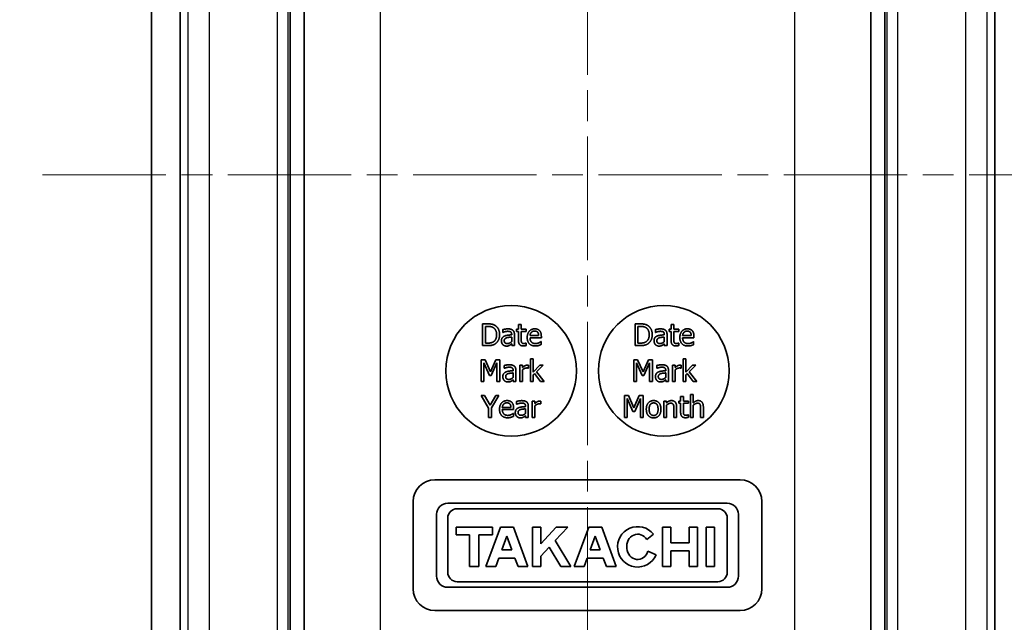
# Model space of a CAD drawing. Units: millimetres. Extents: x 0 to 1183, y 0 to 562.
# Drawn here: x 698 to 743, y 370 to 397 of the extents above; entities that cross this region are included whole.
import ezdxf

# ---------------------------------------------------------------- set-up
doc = ezdxf.new("R2010")
doc.units = ezdxf.units.MM
doc.linetypes.add('CHAIN', pattern=[0.3543, 0.2362, -0.0295, 0.0591, -0.0295])
doc.layers.get('Defpoints').update_dxf_attribs({"lineweight": 25})
for name, color, linetype, lineweight in [('Centerline (ISO)', 131, 'Continuous', 18), ('Dimension (ISO)', 7, 'Continuous', 18), ('Dimension (ISO) @ 1', 7, 'Continuous', 18), ('Visible (ISO)', 7, 'Continuous', 35), ('Visible Narrow (ISO)', 7, 'Continuous', 25)]:
    doc.layers.add(name, color=color, linetype=linetype, lineweight=lineweight)
doc.styles.add('Note Text (TK)', font='txt')
doc.dimstyles.new('Default - Method 1b (TK)', dxfattribs={"dimtxt": 2.5, "dimasz": 2.5, "dimexe": 1, "dimexo": 1.5, "dimgap": 1, "dimtad": 1, "dimtoh": 1, "dimrnd": 1e-08, "dimdsep": 46, "dimtxsty": 'Note Text (TK)', "dimcen": 0.09, "dimdle": 5, "dimclrd": 100, "dimclre": 100, "dimclrt": 7, "dimadec": 1, "dimazin": 1, "dimtfac": 1, "dimtmove": 0, "dimatfit": 3, "dimfxl": 1, "dimtolj": 1, "dimlwd": -1, "dimlwe": -1, "dimarcsym": 0})

# ---------------------------------------------------------------- blocks, each defined once
blk = doc.blocks.new('*D27')
at = {"layer": 'Defpoints', "color": 0}
for p in [(710.443, 428.237), (686.443, 352.372), (710.443, 352.372)]:
    blk.add_point(p, dxfattribs=at)
at = {"layer": 'Dimension (ISO)', "color": 100}
for p, q in [((707.443, 428.237), (684.443, 428.237)), ((686.443, 423.237), (686.443, 357.372)), ((707.443, 352.372), (684.443, 352.372))]:
    blk.add_line(p, q, dxfattribs=at)
for points in [[(685.609, 423.237), (687.276, 423.237), (686.443, 428.237)], [(685.609, 357.372), (687.276, 357.372), (686.443, 352.372)]]:
    blk.add_solid(points, dxfattribs=at)
at = {"layer": 'Dimension (ISO)', "color": 7, "insert": (681.943, 384.552), "char_height": 5, "attachment_point": 4, "rotation": 90, "style": 'Note Text (TK)'}
blk.add_mtext('\\A1;75.9', dxfattribs=at)

msp = doc.modelspace()

# ---------------------------------------------------------------- linework, layer by layer
at = {"layer": 'Centerline (ISO)', "linetype": 'CHAIN', "ltscale": 23.990969}
for p, q in [((724.1754, 434.5549), (724.1754, 346.0549)), ((699.1754, 390.3049), (749.1754, 390.3049))]:
    msp.add_line(p, q, dxfattribs=at)
at = {"layer": 'Visible (ISO)'}
for p, q in [((705.4928, 423.2877), (705.4928, 357.3221)), ((742.8579, 357.3221), (742.8579, 423.2877)), ((704.1754, 420.5549), (704.1754, 360.0549)), ((710.5301, 418.8351), (710.5301, 361.7747)), ((737.8206, 361.7747), (737.8206, 418.8351)), ((711.1754, 412.0549), (711.1754, 364.5549)), ((737.1754, 364.5549), (737.1754, 412.0549)), ((719.3573, 383.4619), (719.3573, 382.4619)), ((719.585, 383.4619), (719.3573, 383.4619)), ((726.3573, 383.4619), (726.3573, 382.4619)), ((726.585, 383.4619), (726.3573, 383.4619)), ((719.4902, 382.577), (719.4902, 383.3468)), ((719.4902, 383.3468), (719.5915, 383.3468)), ((720.2876, 383.1961), (720.2876, 383.0673)), ((720.2876, 383.0673), (720.2949, 383.0673)), ((720.9254, 383.2123), (720.9254, 383.1078)), ((721.0105, 383.2123), (720.9254, 383.2123)), ((720.9254, 383.1078), (721.0105, 383.1078)), ((721.0105, 383.4279), (721.0105, 383.2123)), ((721.1369, 383.4279), (721.0105, 383.4279)), ((721.0105, 383.1078), (721.0105, 382.6921)), ((721.1369, 383.2123), (721.1369, 383.4279)), ((721.3695, 383.2123), (721.1369, 383.2123)), ((721.1369, 383.1078), (721.3695, 383.1078)), ((721.1369, 382.7504), (721.1369, 383.1078)), ((721.3695, 383.1078), (721.3695, 383.2123)), ((726.4902, 382.577), (726.4902, 383.3468)), ((726.4902, 383.3468), (726.5915, 383.3468)), ((727.2876, 383.1961), (727.2876, 383.0673)), ((727.2876, 383.0673), (727.2949, 383.0673)), ((727.9254, 383.2123), (727.9254, 383.1078)), ((728.0105, 383.2123), (727.9254, 383.2123)), ((727.9254, 383.1078), (728.0105, 383.1078)), ((728.0105, 383.4279), (728.0105, 383.2123)), ((728.1369, 383.4279), (728.0105, 383.4279)), ((728.0105, 383.1078), (728.0105, 382.6921)), ((728.1369, 383.2123), (728.1369, 383.4279)), ((728.3695, 383.2123), (728.1369, 383.2123)), ((728.1369, 383.1078), (728.3695, 383.1078)), ((728.1369, 382.7504), (728.1369, 383.1078)), ((728.3695, 383.1078), (728.3695, 383.2123)), ((719.5915, 382.577), (719.4902, 382.577)), ((720.6985, 382.9797), (720.6985, 382.9554)), ((720.6985, 382.8549), (720.6985, 382.6467)), ((720.6985, 382.5413), (720.6985, 382.4619)), ((720.8249, 382.4619), (720.8249, 382.9749)), ((721.3695, 382.5819), (721.3622, 382.5819)), ((721.3695, 382.4684), (721.3695, 382.5819)), ((721.9351, 382.9206), (721.5388, 382.9206)), ((721.5388, 382.8242), (722.0583, 382.8242)), ((722.0445, 382.6459), (722.0372, 382.6459)), ((722.0445, 382.5081), (722.0445, 382.6459)), ((722.0583, 382.8242), (722.0583, 382.893)), ((726.5915, 382.577), (726.4902, 382.577)), ((727.6985, 382.9797), (727.6985, 382.9554)), ((727.6985, 382.8549), (727.6985, 382.6467)), ((727.6985, 382.5413), (727.6985, 382.4619)), ((727.8249, 382.4619), (727.8249, 382.9749)), ((728.3695, 382.5819), (728.3622, 382.5819)), ((728.3695, 382.4684), (728.3695, 382.5819)), ((728.9351, 382.9206), (728.5388, 382.9206)), ((728.5388, 382.8242), (729.0583, 382.8242)), ((729.0445, 382.6459), (729.0372, 382.6459)), ((729.0445, 382.5081), (729.0445, 382.6459)), ((729.0583, 382.8242), (729.0583, 382.893)), ((719.3573, 382.4619), (719.5874, 382.4619)), ((720.6985, 382.4619), (720.8249, 382.4619)), ((726.3573, 382.4619), (726.5874, 382.4619)), ((727.6985, 382.4619), (727.8249, 382.4619)), ((719.2953, 381.8154), (719.2953, 380.8154)), ((719.4768, 381.8154), (719.2953, 381.8154)), ((719.4193, 381.6769), (719.6778, 381.091)), ((719.4193, 380.8154), (719.4193, 381.6769)), ((719.7264, 381.2587), (719.4768, 381.8154)), ((719.9679, 381.8154), (719.7264, 381.2587)), ((719.7588, 381.091), (720.0198, 381.6769)), ((720.1527, 381.8154), (719.9679, 381.8154)), ((720.0198, 381.6769), (720.0198, 380.8154)), ((720.1527, 380.8154), (720.1527, 381.8154)), ((721.5635, 381.86), (721.5635, 380.8154)), ((721.69, 381.86), (721.5635, 381.86)), ((721.69, 381.249), (721.69, 381.86)), ((726.2953, 381.8154), (726.2953, 380.8154)), ((726.4768, 381.8154), (726.2953, 381.8154)), ((726.4193, 381.6769), (726.6778, 381.091)), ((726.4193, 380.8154), (726.4193, 381.6769)), ((726.7264, 381.2587), (726.4768, 381.8154)), ((726.9679, 381.8154), (726.7264, 381.2587)), ((726.7588, 381.091), (727.0198, 381.6769)), ((727.1527, 381.8154), (726.9679, 381.8154)), ((727.0198, 381.6769), (727.0198, 380.8154)), ((727.1527, 380.8154), (727.1527, 381.8154)), ((728.5635, 381.86), (728.5635, 380.8154)), ((728.69, 381.86), (728.5635, 381.86)), ((728.69, 381.249), (728.69, 381.86)), ((720.3528, 381.5496), (720.3528, 381.4208)), ((720.3528, 381.4208), (720.3601, 381.4208)), ((720.7637, 381.3333), (720.7637, 381.309)), ((720.7637, 381.2085), (720.7637, 381.0002)), ((720.8901, 380.8154), (720.8901, 381.3284)), ((721.0676, 381.5658), (721.0676, 380.8154)), ((721.194, 381.5658), (721.0676, 381.5658)), ((721.194, 381.454), (721.194, 381.5658)), ((721.194, 380.8154), (721.194, 381.3479)), ((721.459, 381.4305), (721.4655, 381.4305)), ((721.4655, 381.4305), (721.4655, 381.5618)), ((721.9865, 381.5658), (721.69, 381.249)), ((721.8358, 381.2522), (722.1438, 381.5658)), ((722.1851, 380.8154), (721.8358, 381.2522)), ((722.1438, 381.5658), (721.9865, 381.5658)), ((727.3528, 381.5496), (727.3528, 381.4208)), ((727.3528, 381.4208), (727.3601, 381.4208)), ((727.7637, 381.3333), (727.7637, 381.309)), ((727.7637, 381.2085), (727.7637, 381.0002)), ((727.8901, 380.8154), (727.8901, 381.3284)), ((728.0676, 381.5658), (728.0676, 380.8154)), ((728.194, 381.5658), (728.0676, 381.5658)), ((728.194, 381.454), (728.194, 381.5658)), ((728.194, 380.8154), (728.194, 381.3479)), ((728.459, 381.4305), (728.4655, 381.4305)), ((728.4655, 381.4305), (728.4655, 381.5618)), ((728.9865, 381.5658), (728.69, 381.249)), ((728.8358, 381.2522), (729.1438, 381.5658)), ((729.1851, 380.8154), (728.8358, 381.2522)), ((729.1438, 381.5658), (728.9865, 381.5658)), ((719.2953, 380.8154), (719.4193, 380.8154)), ((719.6778, 381.091), (719.7588, 381.091)), ((720.0198, 380.8154), (720.1527, 380.8154)), ((720.7637, 380.8949), (720.7637, 380.8154)), ((720.7637, 380.8154), (720.8901, 380.8154)), ((721.0676, 380.8154), (721.194, 380.8154)), ((721.5635, 380.8154), (721.69, 380.8154)), ((721.69, 381.1291), (721.7402, 381.1777)), ((721.69, 380.8154), (721.69, 381.1291)), ((721.7402, 381.1777), (722.019, 380.8154)), ((722.019, 380.8154), (722.1851, 380.8154)), ((726.2953, 380.8154), (726.4193, 380.8154)), ((726.6778, 381.091), (726.7588, 381.091)), ((727.0198, 380.8154), (727.1527, 380.8154)), ((727.7637, 380.8949), (727.7637, 380.8154)), ((727.7637, 380.8154), (727.8901, 380.8154)), ((728.0676, 380.8154), (728.194, 380.8154)), ((728.5635, 380.8154), (728.69, 380.8154)), ((728.69, 381.1291), (728.7402, 381.1777)), ((728.69, 380.8154), (728.69, 381.1291)), ((728.7402, 381.1777), (729.019, 380.8154)), ((729.019, 380.8154), (729.1851, 380.8154)), ((719.301, 380.169), (719.6389, 379.5977)), ((719.4485, 380.169), (719.301, 380.169)), ((719.7062, 379.7289), (719.4485, 380.169)), ((719.9687, 380.169), (719.7062, 379.7289)), ((719.7718, 379.6114), (720.1097, 380.169)), ((720.1097, 380.169), (719.9687, 380.169)), ((720.9233, 379.9032), (720.9233, 379.7743)), ((721.6381, 379.9194), (721.6381, 379.169)), ((721.7645, 379.9194), (721.6381, 379.9194)), ((721.7645, 379.8075), (721.7645, 379.9194)), ((722.036, 379.784), (722.036, 379.9153)), ((725.8767, 380.169), (725.8767, 379.169)), ((726.0583, 380.169), (725.8767, 380.169)), ((726.0007, 380.0304), (726.2592, 379.4445)), ((726.0007, 379.169), (726.0007, 380.0304)), ((726.3079, 379.6122), (726.0583, 380.169)), ((726.5494, 380.169), (726.3079, 379.6122)), ((726.3403, 379.4445), (726.6012, 380.0304)), ((726.7341, 380.169), (726.5494, 380.169)), ((726.6012, 380.0304), (726.6012, 379.169)), ((726.7341, 379.169), (726.7341, 380.169)), ((727.6733, 379.9194), (727.6733, 379.169)), ((727.7998, 379.9194), (727.6733, 379.9194)), ((727.7998, 379.8359), (727.7998, 379.9194)), ((728.363, 379.9194), (728.363, 379.8148)), ((728.4481, 379.9194), (728.363, 379.9194)), ((728.4481, 380.1349), (728.4481, 379.9194)), ((728.5745, 380.1349), (728.4481, 380.1349)), ((728.5745, 379.9194), (728.5745, 380.1349)), ((728.8071, 379.9194), (728.5745, 379.9194)), ((728.8071, 379.8148), (728.8071, 379.9194)), ((728.9002, 380.2135), (728.9002, 379.169)), ((729.0267, 380.2135), (728.9002, 380.2135)), ((729.0267, 379.8359), (729.0267, 380.2135)), ((719.6389, 379.5977), (719.6389, 379.169)), ((719.7718, 379.169), (719.7718, 379.6114)), ((720.6648, 379.6276), (720.2686, 379.6276)), ((720.2686, 379.5312), (720.788, 379.5312)), ((720.788, 379.5312), (720.788, 379.6001)), ((720.9233, 379.7743), (720.9306, 379.7743)), ((721.3342, 379.6868), (721.3342, 379.6625)), ((721.3342, 379.562), (721.3342, 379.3537)), ((721.4606, 379.169), (721.4606, 379.6819)), ((721.7645, 379.169), (721.7645, 379.7014)), ((722.0295, 379.784), (722.036, 379.784)), ((726.2592, 379.4445), (726.3403, 379.4445)), ((727.7998, 379.169), (727.7998, 379.7297)), ((728.1361, 379.5968), (728.1361, 379.169)), ((728.2625, 379.169), (728.2625, 379.656)), ((728.363, 379.8148), (728.4481, 379.8148)), ((728.4481, 379.8148), (728.4481, 379.3991)), ((728.5745, 379.8148), (728.8071, 379.8148)), ((728.5745, 379.4575), (728.5745, 379.8148)), ((729.0267, 379.169), (729.0267, 379.7297)), ((729.363, 379.5968), (729.363, 379.169)), ((729.4894, 379.169), (729.4894, 379.656)), ((719.6389, 379.169), (719.7718, 379.169)), ((720.7742, 379.3529), (720.7669, 379.3529)), ((720.7742, 379.2152), (720.7742, 379.3529)), ((721.3342, 379.2484), (721.3342, 379.169)), ((721.3342, 379.169), (721.4606, 379.169)), ((721.6381, 379.169), (721.7645, 379.169)), ((725.8767, 379.169), (726.0007, 379.169)), ((726.6012, 379.169), (726.7341, 379.169)), ((727.6733, 379.169), (727.7998, 379.169)), ((728.1361, 379.169), (728.2625, 379.169)), ((728.8071, 379.2889), (728.7998, 379.2889)), ((728.8071, 379.1755), (728.8071, 379.2889)), ((728.9002, 379.169), (729.0267, 379.169)), ((729.363, 379.169), (729.4894, 379.169)), ((717.1754, 376.3049), (731.1754, 376.3049)), ((716.1754, 371.3049), (716.1754, 375.3049)), ((730.5864, 375.2341), (717.7644, 375.2341)), ((718.1975, 374.9789), (730.1532, 374.9789)), ((732.1754, 375.3049), (732.1754, 371.3049)), ((717.2539, 374.7236), (717.2539, 371.8862)), ((717.7645, 372.064), (717.7645, 374.5459)), ((730.5862, 374.5459), (730.5862, 372.064)), ((731.0969, 371.8862), (731.0969, 374.7236)), ((718.1503, 374.1359), (718.1503, 373.7798)), ((719.8124, 374.1359), (718.1503, 374.1359)), ((720.1804, 374.1359), (719.5156, 372.3255)), ((719.8124, 373.7798), (719.8124, 374.1359)), ((720.774, 374.1359), (720.1804, 374.1359)), ((721.4389, 372.3255), (720.774, 374.1359)), ((721.6585, 374.1359), (721.6585, 372.3255)), ((722.0384, 374.1359), (721.6585, 374.1359)), ((722.0384, 373.3736), (722.0384, 374.1359)), ((722.7447, 374.1359), (722.0384, 373.3736)), ((722.6939, 373.5177), (723.2668, 374.1359)), ((723.2668, 374.1359), (722.7447, 374.1359)), ((724.2347, 374.1359), (723.5699, 372.3255)), ((724.8283, 374.1359), (724.2347, 374.1359)), ((725.4932, 372.3255), (724.8283, 374.1359)), ((727.6191, 374.1359), (727.6191, 372.3255)), ((727.9961, 374.1359), (727.6191, 374.1359)), ((727.9961, 373.4088), (727.9961, 374.1359)), ((728.839, 374.1359), (728.839, 373.4088)), ((729.2159, 374.1359), (728.839, 374.1359)), ((729.2159, 372.3255), (729.2159, 374.1359)), ((729.6196, 374.1359), (729.6196, 372.3255)), ((729.9995, 374.1359), (729.6196, 374.1359)), ((729.9995, 372.3255), (729.9995, 374.1359)), ((718.1503, 373.7798), (718.7677, 373.7798)), ((718.7677, 373.7798), (718.7677, 372.3255)), ((719.1951, 373.7798), (719.8124, 373.7798)), ((719.1951, 372.3255), (719.1951, 373.7798)), ((720.2453, 373.0912), (720.4772, 373.7228)), ((720.4772, 373.7228), (720.7092, 373.0912)), ((723.4096, 372.3255), (722.6939, 373.5177)), ((724.2996, 373.0912), (724.5315, 373.7228)), ((724.5315, 373.7228), (724.7634, 373.0912)), ((726.8936, 373.5615), (727.2027, 373.8078)), ((720.7092, 373.0912), (720.2453, 373.0912)), ((722.0384, 372.8102), (722.4206, 373.2227)), ((722.4206, 373.2227), (722.9592, 372.3255)), ((724.7634, 373.0912), (724.2996, 373.0912)), ((728.839, 373.4088), (727.9961, 373.4088)), ((727.9961, 373.0526), (728.839, 373.0526)), ((727.9961, 372.3255), (727.9961, 373.0526)), ((728.839, 373.0526), (728.839, 372.3255)), ((719.9641, 372.3255), (720.108, 372.7172)), ((720.108, 372.7172), (720.8465, 372.7172)), ((720.8465, 372.7172), (720.9904, 372.3255)), ((722.0384, 372.3255), (722.0384, 372.8102)), ((724.0184, 372.3255), (724.1623, 372.7172)), ((724.1623, 372.7172), (724.9008, 372.7172)), ((724.9008, 372.7172), (725.0446, 372.3255)), ((727.3283, 372.8627), (726.9509, 373.0261)), ((718.7677, 372.3255), (719.1951, 372.3255)), ((719.5156, 372.3255), (719.9641, 372.3255)), ((720.9904, 372.3255), (721.4389, 372.3255)), ((721.6585, 372.3255), (722.0384, 372.3255)), ((722.9592, 372.3255), (723.4096, 372.3255)), ((723.5699, 372.3255), (724.0184, 372.3255)), ((725.0446, 372.3255), (725.4932, 372.3255)), ((727.6191, 372.3255), (727.9961, 372.3255)), ((728.839, 372.3255), (729.2159, 372.3255)), ((729.6196, 372.3255), (729.9995, 372.3255)), ((717.7644, 371.3757), (730.5864, 371.3757)), ((730.1532, 371.631), (718.1975, 371.631)), ((731.1754, 370.3049), (717.1754, 370.3049))]:
    msp.add_line(p, q, dxfattribs=at)
for centre in [(720.6754, 381.3049), (727.6754, 381.3049)]:
    msp.add_circle(centre, 3, dxfattribs=at)
for centre, radius, start, end in [((717.1754, 375.3049), 1, 90, 180), ((731.1754, 375.3049), 1, 0, 90), ((717.7644, 374.7236), 0.5105, 90.00004, 180.00009), ((718.1975, 374.5459), 0.433, 90, 180), ((730.1532, 374.5459), 0.433, 0, 90), ((730.5864, 374.7236), 0.5105, 359.99961, 89.99996), ((726.4785, 373.2307), 0.926, 38.55054, 336.58114), ((717.7644, 371.8862), 0.5105, 179.99991, 270.00003), ((718.1975, 372.064), 0.433, 180, 270), ((730.1532, 372.064), 0.433, 270, 0), ((730.5864, 371.8862), 0.5105, 269.99997, 0.00039), ((717.1754, 371.3049), 1, 180, 270), ((731.1754, 371.3049), 1, 270, 0)]:
    msp.add_arc(centre, radius, start, end, dxfattribs=at)
msp.add_ellipse((726.4785, 373.2307), major_axis=(0.0022, 0.5798), ratio=0.8710141, start_param=5.3228095, end_param=10.6382919, dxfattribs=at)
for points in [[(719.9432, 383.3825), (719.8865, 383.4198), (719.726, 383.4619), (719.585, 383.4619)], [(726.9432, 383.3825), (726.8865, 383.4198), (726.726, 383.4619), (726.585, 383.4619)], [(719.5915, 383.3468), (719.6814, 383.3468), (719.8022, 383.3185), (719.8557, 383.2869)], [(719.8557, 383.2869), (719.931, 383.2407), (720.0072, 383.0778), (720.0072, 382.9627)], [(720.1458, 382.9611), (720.1458, 383.107), (720.0396, 383.3185), (719.9432, 383.3825)], [(720.5169, 383.2301), (720.4529, 383.2301), (720.3224, 383.2058), (720.2876, 383.1961)], [(720.2949, 383.0673), (720.3541, 383.0924), (720.4724, 383.1183), (720.5161, 383.1183)], [(720.5161, 383.1183), (720.5534, 383.1183), (720.6231, 383.1086), (720.6474, 383.0932)], [(720.743, 383.1742), (720.7009, 383.2058), (720.5947, 383.2301), (720.5169, 383.2301)], [(720.6474, 383.0932), (720.6717, 383.0778), (720.6985, 383.0235), (720.6985, 382.9797)], [(720.8249, 382.9749), (720.8249, 383.0454), (720.7844, 383.1434), (720.743, 383.1742)], [(721.7576, 383.2334), (721.6028, 383.2334), (721.4108, 383.0162), (721.4108, 382.8331)], [(721.5388, 382.9206), (721.5429, 382.9684), (721.572, 383.0405), (721.6004, 383.0705)], [(721.6004, 383.0705), (721.6296, 383.0997), (721.7001, 383.1297), (721.7503, 383.1297)], [(721.7503, 383.1297), (721.8014, 383.1297), (721.8703, 383.0997), (721.8921, 383.0713)], [(721.9748, 383.1499), (721.9351, 383.1929), (721.8273, 383.2334), (721.7576, 383.2334)], [(721.8921, 383.0713), (721.9124, 383.0462), (721.9335, 382.9716), (721.9351, 382.9206)], [(722.0583, 382.893), (722.0583, 382.983), (722.0153, 383.107), (721.9748, 383.1499)], [(726.5915, 383.3468), (726.6814, 383.3468), (726.8022, 383.3185), (726.8557, 383.2869)], [(726.8557, 383.2869), (726.931, 383.2407), (727.0072, 383.0778), (727.0072, 382.9627)], [(727.1458, 382.9611), (727.1458, 383.107), (727.0396, 383.3185), (726.9432, 383.3825)], [(727.5169, 383.2301), (727.4529, 383.2301), (727.3224, 383.2058), (727.2876, 383.1961)], [(727.2949, 383.0673), (727.3541, 383.0924), (727.4724, 383.1183), (727.5161, 383.1183)], [(727.5161, 383.1183), (727.5534, 383.1183), (727.6231, 383.1086), (727.6474, 383.0932)], [(727.743, 383.1742), (727.7009, 383.2058), (727.5947, 383.2301), (727.5169, 383.2301)], [(727.6474, 383.0932), (727.6717, 383.0778), (727.6985, 383.0235), (727.6985, 382.9797)], [(727.8249, 382.9749), (727.8249, 383.0454), (727.7844, 383.1434), (727.743, 383.1742)], [(728.7576, 383.2334), (728.6028, 383.2334), (728.4108, 383.0162), (728.4108, 382.8331)], [(728.5388, 382.9206), (728.5429, 382.9684), (728.572, 383.0405), (728.6004, 383.0705)], [(728.6004, 383.0705), (728.6296, 383.0997), (728.7001, 383.1297), (728.7503, 383.1297)], [(728.7503, 383.1297), (728.8014, 383.1297), (728.8703, 383.0997), (728.8921, 383.0713)], [(728.9748, 383.1499), (728.9351, 383.1929), (728.8273, 383.2334), (728.7576, 383.2334)], [(728.8921, 383.0713), (728.9124, 383.0462), (728.9335, 382.9716), (728.9351, 382.9206)], [(729.0583, 382.893), (729.0583, 382.983), (729.0153, 383.107), (728.9748, 383.1499)], [(719.5874, 382.4619), (719.709, 382.4619), (719.8654, 382.4943), (719.9416, 382.5421)], [(719.8678, 382.6434), (719.8135, 382.6054), (719.6798, 382.577), (719.5915, 382.577)], [(720.0072, 382.9627), (720.0072, 382.846), (719.9375, 382.6904), (719.8678, 382.6434)], [(719.9416, 382.5421), (720.0348, 382.6037), (720.1458, 382.8242), (720.1458, 382.9611)], [(720.3638, 382.8987), (720.2925, 382.8671), (720.2268, 382.7569), (720.2268, 382.6791)], [(720.2268, 382.6791), (720.2268, 382.6289), (720.2633, 382.5381), (720.2933, 382.5073)], [(720.3573, 382.688), (720.3573, 382.7447), (720.4229, 382.8088), (720.4732, 382.8242)], [(720.4999, 382.5575), (720.4302, 382.5575), (720.3573, 382.6232), (720.3573, 382.688)], [(720.6985, 382.9554), (720.5988, 382.9498), (720.427, 382.9279), (720.3638, 382.8987)], [(720.4732, 382.8242), (720.5161, 382.8371), (720.6531, 382.8509), (720.6985, 382.8549)], [(720.6985, 382.6467), (720.6563, 382.6086), (720.5591, 382.5575), (720.4999, 382.5575)], [(720.6069, 382.4773), (720.6312, 382.4895), (720.6831, 382.53), (720.6985, 382.5413)], [(721.0105, 382.6921), (721.0105, 382.5648), (721.1263, 382.4473), (721.2293, 382.4473)], [(721.1547, 382.6045), (721.1409, 382.6313), (721.1369, 382.6937), (721.1369, 382.7504)], [(721.2609, 382.5575), (721.2171, 382.5575), (721.166, 382.581), (721.1547, 382.6045)], [(721.3622, 382.5819), (721.3492, 382.5762), (721.2917, 382.5575), (721.2609, 382.5575)], [(721.4108, 382.8331), (721.4108, 382.6467), (721.6085, 382.4449), (721.7884, 382.4449)], [(721.7868, 382.5551), (721.6701, 382.5551), (721.5388, 382.6937), (721.5388, 382.8242)], [(721.9408, 382.5883), (721.9083, 382.5737), (721.8281, 382.5551), (721.7868, 382.5551)], [(722.0372, 382.6459), (722.0218, 382.6329), (721.9748, 382.6045), (721.9408, 382.5883)], [(726.5874, 382.4619), (726.709, 382.4619), (726.8654, 382.4943), (726.9416, 382.5421)], [(726.8678, 382.6434), (726.8135, 382.6054), (726.6798, 382.577), (726.5915, 382.577)], [(727.0072, 382.9627), (727.0072, 382.846), (726.9375, 382.6904), (726.8678, 382.6434)], [(726.9416, 382.5421), (727.0348, 382.6037), (727.1458, 382.8242), (727.1458, 382.9611)], [(727.3638, 382.8987), (727.2925, 382.8671), (727.2268, 382.7569), (727.2268, 382.6791)], [(727.2268, 382.6791), (727.2268, 382.6289), (727.2633, 382.5381), (727.2933, 382.5073)], [(727.3573, 382.688), (727.3573, 382.7447), (727.4229, 382.8088), (727.4732, 382.8242)], [(727.4999, 382.5575), (727.4302, 382.5575), (727.3573, 382.6232), (727.3573, 382.688)], [(727.6985, 382.9554), (727.5988, 382.9498), (727.427, 382.9279), (727.3638, 382.8987)], [(727.4732, 382.8242), (727.5161, 382.8371), (727.6531, 382.8509), (727.6985, 382.8549)], [(727.6985, 382.6467), (727.6563, 382.6086), (727.5591, 382.5575), (727.4999, 382.5575)], [(727.6069, 382.4773), (727.6312, 382.4895), (727.6831, 382.53), (727.6985, 382.5413)], [(728.0105, 382.6921), (728.0105, 382.5648), (728.1263, 382.4473), (728.2293, 382.4473)], [(728.1547, 382.6045), (728.1409, 382.6313), (728.1369, 382.6937), (728.1369, 382.7504)], [(728.2609, 382.5575), (728.2171, 382.5575), (728.166, 382.581), (728.1547, 382.6045)], [(728.3622, 382.5819), (728.3492, 382.5762), (728.2917, 382.5575), (728.2609, 382.5575)], [(728.4108, 382.8331), (728.4108, 382.6467), (728.6085, 382.4449), (728.7884, 382.4449)], [(728.7868, 382.5551), (728.6701, 382.5551), (728.5388, 382.6937), (728.5388, 382.8242)], [(728.9408, 382.5883), (728.9083, 382.5737), (728.8281, 382.5551), (728.7868, 382.5551)], [(729.0372, 382.6459), (729.0218, 382.6329), (728.9748, 382.6045), (728.9408, 382.5883)], [(720.2933, 382.5073), (720.3249, 382.4757), (720.4083, 382.4408), (720.4545, 382.4408)], [(720.4545, 382.4408), (720.5113, 382.4408), (720.5737, 382.4595), (720.6069, 382.4773)], [(721.2293, 382.4473), (721.2609, 382.4473), (721.3338, 382.4587), (721.3695, 382.4684)], [(721.7884, 382.4449), (721.8338, 382.4449), (721.8938, 382.4554), (721.9302, 382.466)], [(721.9302, 382.466), (721.9562, 382.4733), (722.0226, 382.4992), (722.0445, 382.5081)], [(727.2933, 382.5073), (727.3249, 382.4757), (727.4083, 382.4408), (727.4545, 382.4408)], [(727.4545, 382.4408), (727.5113, 382.4408), (727.5737, 382.4595), (727.6069, 382.4773)], [(728.2293, 382.4473), (728.2609, 382.4473), (728.3338, 382.4587), (728.3695, 382.4684)], [(728.7884, 382.4449), (728.8338, 382.4449), (728.8938, 382.4554), (728.9302, 382.466)], [(728.9302, 382.466), (728.9562, 382.4733), (729.0226, 382.4992), (729.0445, 382.5081)], [(720.429, 381.2522), (720.3577, 381.2206), (720.2921, 381.1104), (720.2921, 381.0326)], [(720.5822, 381.5837), (720.5182, 381.5837), (720.3877, 381.5594), (720.3528, 381.5496)], [(720.3601, 381.4208), (720.4193, 381.4459), (720.5376, 381.4718), (720.5814, 381.4718)], [(720.7637, 381.309), (720.664, 381.3033), (720.4922, 381.2814), (720.429, 381.2522)], [(720.5384, 381.1777), (720.5814, 381.1906), (720.7183, 381.2044), (720.7637, 381.2085)], [(720.5814, 381.4718), (720.6186, 381.4718), (720.6883, 381.4621), (720.7126, 381.4467)], [(720.8083, 381.5278), (720.7661, 381.5594), (720.66, 381.5837), (720.5822, 381.5837)], [(720.7126, 381.4467), (720.737, 381.4313), (720.7637, 381.377), (720.7637, 381.3333)], [(720.8901, 381.3284), (720.8901, 381.3989), (720.8496, 381.497), (720.8083, 381.5278)], [(721.4144, 381.5658), (721.3658, 381.5658), (721.2629, 381.5156), (721.194, 381.454)], [(721.194, 381.3479), (721.2394, 381.3916), (721.3399, 381.4362), (721.3909, 381.4362)], [(721.3909, 381.4362), (721.4128, 381.4362), (721.4444, 381.4346), (721.459, 381.4305)], [(721.4655, 381.5618), (721.4533, 381.5642), (721.4339, 381.5658), (721.4144, 381.5658)], [(727.429, 381.2522), (727.3577, 381.2206), (727.2921, 381.1104), (727.2921, 381.0326)], [(727.5822, 381.5837), (727.5182, 381.5837), (727.3877, 381.5594), (727.3528, 381.5496)], [(727.3601, 381.4208), (727.4193, 381.4459), (727.5376, 381.4718), (727.5814, 381.4718)], [(727.7637, 381.309), (727.664, 381.3033), (727.4922, 381.2814), (727.429, 381.2522)], [(727.5384, 381.1777), (727.5814, 381.1906), (727.7183, 381.2044), (727.7637, 381.2085)], [(727.5814, 381.4718), (727.6186, 381.4718), (727.6883, 381.4621), (727.7126, 381.4467)], [(727.8083, 381.5278), (727.7661, 381.5594), (727.66, 381.5837), (727.5822, 381.5837)], [(727.7126, 381.4467), (727.737, 381.4313), (727.7637, 381.377), (727.7637, 381.3333)], [(727.8901, 381.3284), (727.8901, 381.3989), (727.8496, 381.497), (727.8083, 381.5278)], [(728.4144, 381.5658), (728.3658, 381.5658), (728.2629, 381.5156), (728.194, 381.454)], [(728.194, 381.3479), (728.2394, 381.3916), (728.3399, 381.4362), (728.3909, 381.4362)], [(728.3909, 381.4362), (728.4128, 381.4362), (728.4444, 381.4346), (728.459, 381.4305)], [(728.4655, 381.5618), (728.4533, 381.5642), (728.4339, 381.5658), (728.4144, 381.5658)], [(720.2921, 381.0326), (720.2921, 380.9824), (720.3285, 380.8916), (720.3585, 380.8608)], [(720.3585, 380.8608), (720.3901, 380.8292), (720.4736, 380.7944), (720.5198, 380.7944)], [(720.4225, 381.0415), (720.4225, 381.0983), (720.4882, 381.1623), (720.5384, 381.1777)], [(720.5652, 380.9111), (720.4955, 380.9111), (720.4225, 380.9767), (720.4225, 381.0415)], [(720.5198, 380.7944), (720.5765, 380.7944), (720.6389, 380.813), (720.6721, 380.8308)], [(720.7637, 381.0002), (720.7216, 380.9621), (720.6243, 380.9111), (720.5652, 380.9111)], [(720.6721, 380.8308), (720.6964, 380.843), (720.7483, 380.8835), (720.7637, 380.8949)], [(727.2921, 381.0326), (727.2921, 380.9824), (727.3285, 380.8916), (727.3585, 380.8608)], [(727.3585, 380.8608), (727.3901, 380.8292), (727.4736, 380.7944), (727.5198, 380.7944)], [(727.4225, 381.0415), (727.4225, 381.0983), (727.4882, 381.1623), (727.5384, 381.1777)], [(727.5652, 380.9111), (727.4955, 380.9111), (727.4225, 380.9767), (727.4225, 381.0415)], [(727.5198, 380.7944), (727.5765, 380.7944), (727.6389, 380.813), (727.6721, 380.8308)], [(727.7637, 381.0002), (727.7216, 380.9621), (727.6243, 380.9111), (727.5652, 380.9111)], [(727.6721, 380.8308), (727.6964, 380.843), (727.7483, 380.8835), (727.7637, 380.8949)], [(720.4874, 379.9404), (720.3326, 379.9404), (720.1405, 379.7233), (720.1405, 379.5401)], [(720.3301, 379.7776), (720.3593, 379.8067), (720.4298, 379.8367), (720.4801, 379.8367)], [(720.4801, 379.8367), (720.5311, 379.8367), (720.6, 379.8067), (720.6219, 379.7784)], [(720.7045, 379.857), (720.6648, 379.8999), (720.5571, 379.9404), (720.4874, 379.9404)], [(720.788, 379.6001), (720.788, 379.69), (720.7451, 379.814), (720.7045, 379.857)], [(721.1527, 379.9372), (721.0887, 379.9372), (720.9582, 379.9129), (720.9233, 379.9032)], [(720.9306, 379.7743), (720.9898, 379.7994), (721.1081, 379.8254), (721.1519, 379.8254)], [(721.1519, 379.8254), (721.1891, 379.8254), (721.2588, 379.8156), (721.2831, 379.8002)], [(721.3788, 379.8813), (721.3366, 379.9129), (721.2305, 379.9372), (721.1527, 379.9372)], [(721.4606, 379.6819), (721.4606, 379.7524), (721.4201, 379.8505), (721.3788, 379.8813)], [(721.9849, 379.9194), (721.9363, 379.9194), (721.8334, 379.8691), (721.7645, 379.8075)], [(722.036, 379.9153), (722.0238, 379.9178), (722.0044, 379.9194), (721.9849, 379.9194)], [(727.209, 379.9404), (727.0583, 379.9404), (726.8735, 379.7322), (726.8735, 379.5442)], [(727.004, 379.5442), (727.004, 379.69), (727.1109, 379.8319), (727.209, 379.8319)], [(727.5437, 379.5442), (727.5437, 379.733), (727.3613, 379.9404), (727.209, 379.9404)], [(727.209, 379.8319), (727.3071, 379.8319), (727.4132, 379.69), (727.4132, 379.5442)], [(728.0275, 379.9404), (727.9659, 379.9404), (727.8565, 379.887), (727.7998, 379.8359)], [(728.2625, 379.656), (728.2625, 379.7946), (728.1377, 379.9404), (728.0275, 379.9404)], [(729.2544, 379.9404), (729.1928, 379.9404), (729.0834, 379.887), (729.0267, 379.8359)], [(729.4894, 379.656), (729.4894, 379.7946), (729.3646, 379.9404), (729.2544, 379.9404)], [(720.1405, 379.5401), (720.1405, 379.3537), (720.3383, 379.152), (720.5182, 379.152)], [(720.2686, 379.6276), (720.2726, 379.6755), (720.3018, 379.7476), (720.3301, 379.7776)], [(720.5165, 379.2622), (720.3998, 379.2622), (720.2686, 379.4007), (720.2686, 379.5312)], [(720.6219, 379.7784), (720.6421, 379.7532), (720.6632, 379.6787), (720.6648, 379.6276)], [(720.9995, 379.6058), (720.9282, 379.5742), (720.8626, 379.4639), (720.8626, 379.3861)], [(720.8626, 379.3861), (720.8626, 379.3359), (720.899, 379.2451), (720.929, 379.2144)], [(720.993, 379.3951), (720.993, 379.4518), (721.0587, 379.5158), (721.1089, 379.5312)], [(721.1357, 379.2646), (721.066, 379.2646), (720.993, 379.3302), (720.993, 379.3951)], [(721.3342, 379.6625), (721.2345, 379.6568), (721.0627, 379.6349), (720.9995, 379.6058)], [(721.1089, 379.5312), (721.1519, 379.5442), (721.2888, 379.5579), (721.3342, 379.562)], [(721.2831, 379.8002), (721.3075, 379.7849), (721.3342, 379.7306), (721.3342, 379.6868)], [(721.7645, 379.7014), (721.8099, 379.7451), (721.9104, 379.7897), (721.9614, 379.7897)], [(721.9614, 379.7897), (721.9833, 379.7897), (722.0149, 379.7881), (722.0295, 379.784)], [(726.8735, 379.5442), (726.8735, 379.361), (727.0526, 379.1479), (727.209, 379.1479)], [(727.209, 379.2565), (727.1109, 379.2565), (727.004, 379.4024), (727.004, 379.5442)], [(727.4132, 379.5442), (727.4132, 379.3999), (727.3062, 379.2565), (727.209, 379.2565)], [(727.209, 379.1479), (727.3613, 379.1479), (727.5437, 379.3545), (727.5437, 379.5442)], [(727.7998, 379.7297), (727.8476, 379.7703), (727.9472, 379.8205), (727.9942, 379.8205)], [(727.9942, 379.8205), (728.0413, 379.8205), (728.0964, 379.793), (728.1118, 379.7646)], [(728.1118, 379.7646), (728.1263, 379.7379), (728.1361, 379.6487), (728.1361, 379.5968)], [(728.4481, 379.3991), (728.4481, 379.2719), (728.5639, 379.1544), (728.6669, 379.1544)], [(728.5923, 379.3116), (728.5785, 379.3383), (728.5745, 379.4007), (728.5745, 379.4575)], [(729.0267, 379.7297), (729.0745, 379.7703), (729.1742, 379.8205), (729.2212, 379.8205)], [(729.2212, 379.8205), (729.2682, 379.8205), (729.3233, 379.793), (729.3387, 379.7646)], [(729.3387, 379.7646), (729.3532, 379.7379), (729.363, 379.6487), (729.363, 379.5968)], [(720.6705, 379.2954), (720.6381, 379.2808), (720.5579, 379.2622), (720.5165, 379.2622)], [(720.5182, 379.152), (720.5635, 379.152), (720.6235, 379.1625), (720.66, 379.173)], [(720.66, 379.173), (720.6859, 379.1803), (720.7524, 379.2062), (720.7742, 379.2152)], [(720.7669, 379.3529), (720.7515, 379.34), (720.7045, 379.3116), (720.6705, 379.2954)], [(720.929, 379.2144), (720.9606, 379.1827), (721.0441, 379.1479), (721.0903, 379.1479)], [(721.0903, 379.1479), (721.147, 379.1479), (721.2094, 379.1665), (721.2426, 379.1844)], [(721.3342, 379.3537), (721.2921, 379.3156), (721.1948, 379.2646), (721.1357, 379.2646)], [(721.2426, 379.1844), (721.2669, 379.1965), (721.3188, 379.237), (721.3342, 379.2484)], [(728.6985, 379.2646), (728.6547, 379.2646), (728.6036, 379.2881), (728.5923, 379.3116)], [(728.6669, 379.1544), (728.6985, 379.1544), (728.7714, 379.1657), (728.8071, 379.1755)], [(728.7998, 379.2889), (728.7868, 379.2832), (728.7293, 379.2646), (728.6985, 379.2646)]]:
    msp.add_open_spline(points, degree=2, dxfattribs=at)
at = {"layer": 'Visible Narrow (ISO)'}
for p, q in [((705.8433, 423.3036), (705.8433, 357.3062)), ((706.8426, 357.3062), (706.8426, 423.3036)), ((741.5081, 423.3036), (741.5081, 357.3062)), ((742.5075, 357.3062), (742.5075, 423.3036)), ((709.9425, 418.9045), (709.9425, 361.7053)), ((710.4422, 361.7053), (710.4422, 418.9045)), ((737.9085, 418.9045), (737.9085, 361.7053)), ((738.4082, 361.7053), (738.4082, 418.9045)), ((714.6754, 364.5549), (714.6754, 412.0549)), ((733.6754, 412.0549), (733.6754, 364.5549))]:
    msp.add_line(p, q, dxfattribs=at)

# ---------------------------------------------------------------- dimensions: what is measured, and where the dimension line sits
at = {"layer": 'Dimension (ISO) @ 1', "color": 100}
dim = msp.add_linear_dim(base=(686.4426, 352.3724), p1=(710.4426, 428.2374), p2=(710.4426, 352.3724), angle=90, dimstyle='Default - Method 1b (TK)', override={"dimscale": 1, "dimtxt": 5, "dimasz": 5, "dimexe": 2, "dimexo": 3, "dimgap": 2, "dimtoh": 0, "dimdec": 1, "dimcen": 0.18, "dimtol": 0, "dimlim": 0, "dimtp": 0, "dimtm": 0, "dimtdec": 2, "dimtix": 0, "dimtofl": 0, "dimtmove": 0, "dimatfit": 1}, dxfattribs=at)
dim.commit()
dim.dimension.update_dxf_attribs({"geometry": '*D27', "text_midpoint": (686.4426, 390.3049), "dimtype": 160})

doc.saveas('drawing.dxf')
